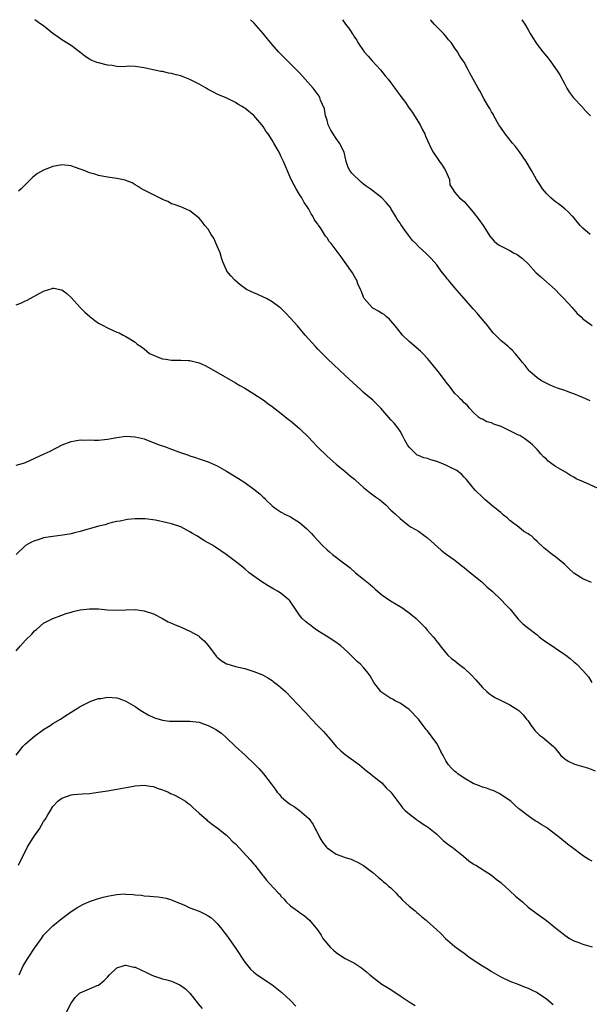
# Model space of a CAD drawing. Units: inches. Extents: x 2637000 to 2640000, y 1512000 to 1515000.
# Drawn here: x 2638230 to 2638354, y 1514785 to 1515000 of the extents above; entities that cross this region are included whole.
import ezdxf

# ---------------------------------------------------------------- set-up
doc = ezdxf.new("R2010")
doc.units = ezdxf.units.IN
doc.header["$MEASUREMENT"] = 0
doc.layers.add('LD26371512_10ft', color=81, linetype='Continuous')

msp = doc.modelspace()

# ---------------------------------------------------------------- linework, layer by layer
at = {"layer": 'LD26371512_10ft'}
for points, elevation in [([(2638356.83, 1514897.18), (2638353.12, 1514898.88), (2638351.53, 1514899.53), (2638351, 1514899.91), (2638350.26, 1514900.26), (2638349.16, 1514901), (2638347, 1514902.21), (2638345.41, 1514903.41), (2638345, 1514903.83), (2638344.38, 1514904.38), (2638343.8, 1514905), (2638343, 1514905.99), (2638341.93, 1514907), (2638341.42, 1514907.42), (2638340.29, 1514908.29), (2638339.16, 1514909), (2638338.88, 1514909.12), (2638335.09, 1514911), (2638333.52, 1514911.52), (2638333, 1514911.79), (2638332, 1514912), (2638331, 1514912.58), (2638330.68, 1514912.68), (2638330.21, 1514913), (2638329, 1514914.11), (2638328.15, 1514915), (2638327.63, 1514915.63), (2638327, 1514916.19), (2638326.63, 1514916.63), (2638326.21, 1514917), (2638325.63, 1514917.63), (2638325, 1514918.24), (2638324.39, 1514919), (2638323.82, 1514919.82), (2638323, 1514920.77), (2638322.91, 1514920.91), (2638321.32, 1514923), (2638320.27, 1514924.27), (2638319.72, 1514925), (2638319, 1514925.84), (2638317.96, 1514927), (2638317.48, 1514927.48), (2638315, 1514929.58), (2638313.52, 1514931), (2638313, 1514931.61), (2638311.89, 1514933), (2638311, 1514934.08), (2638310.57, 1514934.57), (2638309.98, 1514935), (2638309.47, 1514935.47), (2638309, 1514935.7), (2638308.24, 1514936.24), (2638307, 1514936.88), (2638306.85, 1514937), (2638305.14, 1514939), (2638305, 1514939.3), (2638304.54, 1514940.54), (2638304.3, 1514941), (2638303.76, 1514942.24), (2638303.49, 1514943), (2638303.33, 1514943.33), (2638302.58, 1514944.58), (2638301, 1514946.86), (2638300.1, 1514948.1), (2638299.43, 1514949), (2638299, 1514949.61), (2638297.93, 1514951), (2638297.5, 1514951.5), (2638297, 1514952.27), (2638296.67, 1514952.67), (2638295.57, 1514954.43), (2638295.09, 1514955.09), (2638295, 1514955.27), (2638294.24, 1514956.24), (2638293.9, 1514957), (2638293.51, 1514957.51), (2638293, 1514958.51), (2638292.71, 1514959), (2638291.97, 1514959.97), (2638291.46, 1514961), (2638291, 1514961.72), (2638290.23, 1514963), (2638289.78, 1514963.78), (2638289.16, 1514965), (2638287.46, 1514969), (2638287, 1514970.01), (2638286.51, 1514971), (2638285.4, 1514973), (2638285, 1514973.63), (2638284.09, 1514975), (2638283.64, 1514975.64), (2638283, 1514976.64), (2638282.72, 1514977), (2638281, 1514979.03), (2638279.89, 1514979.89), (2638279, 1514980.63), (2638278.76, 1514980.77), (2638278.41, 1514981), (2638277.51, 1514981.51), (2638277, 1514981.87), (2638275.22, 1514982.78), (2638274.71, 1514983), (2638273.47, 1514983.47), (2638273, 1514983.72), (2638272.14, 1514984.14), (2638271, 1514984.73), (2638270.57, 1514985), (2638269, 1514985.91), (2638267, 1514986.95), (2638265.53, 1514987.53), (2638265, 1514987.7), (2638263.96, 1514987.96), (2638263, 1514988.24), (2638262.31, 1514988.31), (2638261, 1514988.65), (2638260.65, 1514988.65), (2638258.94, 1514989.06), (2638257, 1514989.48), (2638255, 1514989.75), (2638253.8, 1514989.8), (2638252.31, 1514989.69), (2638251, 1514989.77), (2638249.97, 1514989.97), (2638249, 1514990.06), (2638247, 1514990.56), (2638246.66, 1514990.66), (2638245.23, 1514991.23), (2638245, 1514991.36), (2638244, 1514992), (2638242.89, 1514992.89), (2638241, 1514994.34), (2638239.94, 1514995), (2638239.37, 1514995.37), (2638239, 1514995.56), (2638238.18, 1514996.18), (2638237, 1514996.97), (2638235, 1514998.62), (2638234.4, 1514999), (2638233.61, 1514999.61), (2638233.06, 1515000)], 8560), ([(2638354.58, 1514916.58), (2638353.76, 1514917), (2638353, 1514917.31), (2638352.42, 1514917.58), (2638351, 1514918.13), (2638350.36, 1514918.36), (2638349, 1514918.88), (2638347.4, 1514919.4), (2638345.98, 1514919.98), (2638344.63, 1514920.63), (2638343.94, 1514921), (2638343, 1514921.66), (2638341.41, 1514923), (2638341.21, 1514923.21), (2638341, 1514923.45), (2638340.33, 1514924.33), (2638339.75, 1514925), (2638339, 1514926.01), (2638338.18, 1514927), (2638337.61, 1514927.61), (2638337, 1514928.15), (2638336.57, 1514928.57), (2638335, 1514929.84), (2638333.43, 1514931.43), (2638333, 1514931.93), (2638332.18, 1514933), (2638330.53, 1514935), (2638329.82, 1514935.82), (2638329, 1514936.71), (2638326.99, 1514939), (2638325, 1514941.3), (2638323.57, 1514943), (2638323.3, 1514943.3), (2638323, 1514943.73), (2638322, 1514945), (2638321, 1514946.36), (2638319.78, 1514947.78), (2638318.79, 1514948.79), (2638317.72, 1514949.72), (2638317, 1514950.4), (2638316.42, 1514951), (2638315.68, 1514951.68), (2638314.83, 1514952.83), (2638314.02, 1514953.98), (2638313.16, 1514955.16), (2638313, 1514955.47), (2638312.38, 1514956.38), (2638311.99, 1514957), (2638311, 1514958.69), (2638310.88, 1514958.88), (2638309.97, 1514959.97), (2638309, 1514961), (2638307, 1514962.52), (2638306.42, 1514963), (2638305.58, 1514963.58), (2638305, 1514964.01), (2638304.46, 1514964.46), (2638303.86, 1514965), (2638303, 1514965.82), (2638302.42, 1514966.42), (2638301.97, 1514967), (2638301.63, 1514967.63), (2638301.18, 1514969), (2638300.74, 1514971), (2638299.74, 1514973), (2638299, 1514974), (2638298.31, 1514975), (2638297.85, 1514975.85), (2638297.27, 1514977), (2638297, 1514977.99), (2638296.69, 1514979), (2638296.47, 1514980.47), (2638295.6, 1514982.4), (2638295.4, 1514983), (2638295.26, 1514983.26), (2638294.43, 1514984.43), (2638293.96, 1514985), (2638292.23, 1514987), (2638291, 1514988.35), (2638289.69, 1514989.69), (2638287, 1514992.35), (2638286.38, 1514993), (2638285, 1514994.55), (2638283.89, 1514995.89), (2638283, 1514997.01), (2638281, 1514999.28), (2638280.24, 1515000)], 8570), ([(2638300.36, 1515000), (2638301.07, 1514999), (2638301.94, 1514997.94), (2638302.51, 1514997), (2638302.71, 1514996.71), (2638303, 1514996.21), (2638303.49, 1514995.49), (2638303.75, 1514995), (2638305.14, 1514993), (2638306.03, 1514992.03), (2638306.91, 1514991), (2638308.68, 1514989), (2638309.73, 1514987.73), (2638310.36, 1514987), (2638311, 1514986.21), (2638311.87, 1514985), (2638312.32, 1514984.32), (2638313, 1514983.45), (2638313.18, 1514983.18), (2638314.15, 1514981.85), (2638314.85, 1514980.85), (2638315, 1514980.67), (2638315.67, 1514979.67), (2638316.15, 1514979), (2638317.37, 1514977), (2638317.89, 1514975.89), (2638318.38, 1514975), (2638318.55, 1514974.55), (2638319.81, 1514971.81), (2638320.25, 1514971), (2638321.59, 1514969), (2638322.17, 1514968.17), (2638322.95, 1514967), (2638323.81, 1514965), (2638323.89, 1514963.89), (2638324.42, 1514963), (2638325, 1514962.21), (2638326.01, 1514961), (2638327, 1514960.23), (2638329, 1514957.86), (2638330.25, 1514956.25), (2638331.13, 1514955), (2638332.38, 1514953), (2638332.63, 1514952.63), (2638333.54, 1514951.54), (2638334.15, 1514951), (2638334.68, 1514950.68), (2638337, 1514949.49), (2638337.82, 1514949), (2638338.6, 1514948.6), (2638339.77, 1514947.77), (2638341, 1514946.57), (2638342.71, 1514944.71), (2638343.75, 1514943.75), (2638346.95, 1514941), (2638347.91, 1514939.91), (2638348.83, 1514939), (2638350.61, 1514937), (2638350.77, 1514936.78), (2638351, 1514936.57), (2638351.72, 1514935.72), (2638352.58, 1514935), (2638353, 1514934.58), (2638355, 1514933.07)], 8580), ([(2638354.57, 1514953), (2638353, 1514954.42), (2638352.42, 1514955), (2638350.84, 1514956.84), (2638350.66, 1514957), (2638349.86, 1514957.86), (2638349, 1514958.61), (2638347.68, 1514959.68), (2638347, 1514960.14), (2638346.54, 1514960.55), (2638345.99, 1514961), (2638345, 1514961.96), (2638344.16, 1514963), (2638343.69, 1514963.69), (2638342.87, 1514965), (2638341.77, 1514967), (2638340.59, 1514969), (2638339.11, 1514971.11), (2638338.23, 1514972.23), (2638337.58, 1514973), (2638336, 1514975), (2638335, 1514976.42), (2638334.62, 1514977), (2638333.47, 1514979), (2638333.32, 1514979.32), (2638333, 1514979.86), (2638332.6, 1514980.6), (2638332.34, 1514981), (2638331.42, 1514982.58), (2638330.42, 1514984.42), (2638330.06, 1514985), (2638329, 1514987), (2638328.28, 1514988.28), (2638327.92, 1514989), (2638327, 1514990.68), (2638326.82, 1514991), (2638326.05, 1514992.05), (2638325.54, 1514993), (2638325, 1514993.74), (2638324.16, 1514995), (2638323.61, 1514995.61), (2638323, 1514996.37), (2638322.46, 1514997), (2638321, 1514998.45), (2638320.47, 1514999), (2638319.8, 1514999.8), (2638319.65, 1515000)], 8590), ([(2638339.65, 1515000), (2638340.25, 1514999), (2638341, 1514997.78), (2638341.42, 1514997), (2638342.01, 1514996.01), (2638342.68, 1514995), (2638343, 1514994.55), (2638344.23, 1514993), (2638344.56, 1514992.56), (2638345, 1514992), (2638345.86, 1514991), (2638347, 1514989.33), (2638347.24, 1514989), (2638347.91, 1514987.91), (2638349, 1514985.91), (2638349.44, 1514985), (2638350.05, 1514984.05), (2638350.92, 1514982.92), (2638352.87, 1514980.87), (2638353, 1514980.75), (2638353.81, 1514979.81), (2638354.67, 1514979)], 8600), ([(2638354.89, 1514876.89), (2638353, 1514877.68), (2638351, 1514878.92), (2638350.9, 1514879), (2638349.94, 1514879.94), (2638349, 1514880.82), (2638347, 1514882.45), (2638346.25, 1514883), (2638345.56, 1514883.56), (2638344.46, 1514884.46), (2638343, 1514885.86), (2638342.38, 1514886.38), (2638341.79, 1514887), (2638341.3, 1514887.3), (2638341, 1514887.5), (2638340.05, 1514888.05), (2638338.94, 1514889), (2638337, 1514890.46), (2638336.42, 1514891), (2638335.6, 1514891.6), (2638335, 1514892.2), (2638334.52, 1514892.52), (2638333.98, 1514893), (2638333.43, 1514893.43), (2638331.54, 1514895), (2638331, 1514895.5), (2638329.49, 1514897), (2638329, 1514897.56), (2638327.78, 1514899), (2638327.44, 1514899.44), (2638327, 1514899.88), (2638326.47, 1514900.47), (2638325.87, 1514901), (2638325.38, 1514901.38), (2638323.9, 1514902.1), (2638323, 1514902.57), (2638321.97, 1514903), (2638321, 1514903.35), (2638319.73, 1514903.73), (2638319, 1514903.97), (2638318.15, 1514904.15), (2638317, 1514904.65), (2638316.74, 1514904.74), (2638316.41, 1514905), (2638315, 1514906.44), (2638314.58, 1514907), (2638314.04, 1514908.04), (2638313.51, 1514909), (2638313, 1514909.99), (2638312.29, 1514911), (2638311.7, 1514911.7), (2638311, 1514912.47), (2638310.56, 1514913), (2638308.79, 1514915), (2638307, 1514916.78), (2638305, 1514918.47), (2638304.42, 1514919), (2638301, 1514922.18), (2638298.48, 1514924.48), (2638297, 1514925.89), (2638295.45, 1514927.45), (2638295, 1514927.94), (2638294.47, 1514928.47), (2638292.23, 1514931), (2638290.53, 1514933), (2638289, 1514934.72), (2638287.89, 1514935.89), (2638286.87, 1514936.87), (2638286.71, 1514937), (2638285, 1514938.3), (2638283.75, 1514939), (2638283.25, 1514939.25), (2638281.85, 1514939.85), (2638281, 1514940.24), (2638280.45, 1514940.45), (2638279.41, 1514941), (2638278, 1514942), (2638276.83, 1514943), (2638275.97, 1514943.97), (2638275.11, 1514945), (2638275, 1514945.19), (2638274.24, 1514947), (2638273.9, 1514947.9), (2638273.59, 1514949), (2638273, 1514950.47), (2638272.21, 1514952.21), (2638271.66, 1514953), (2638271, 1514954.15), (2638270.28, 1514955), (2638269.72, 1514955.72), (2638269, 1514956.59), (2638267, 1514958.2), (2638265.03, 1514959.03), (2638263.58, 1514959.58), (2638263, 1514959.69), (2638262.19, 1514960.19), (2638261, 1514960.67), (2638260.79, 1514960.79), (2638260.32, 1514961), (2638259, 1514961.71), (2638257.59, 1514962.41), (2638257, 1514962.68), (2638256.39, 1514963), (2638255.55, 1514963.55), (2638255, 1514963.87), (2638254.33, 1514964.33), (2638253, 1514964.79), (2638252.86, 1514964.86), (2638251, 1514965.24), (2638249, 1514965.52), (2638247, 1514965.89), (2638246.21, 1514966.21), (2638245, 1514966.53), (2638243.84, 1514967), (2638243.23, 1514967.23), (2638241.74, 1514967.74), (2638241, 1514967.99), (2638239, 1514968.22), (2638237, 1514967.86), (2638235, 1514967.07), (2638233.68, 1514966.32), (2638232.54, 1514965.46), (2638231, 1514963.97), (2638230.06, 1514963), (2638229.5, 1514962.5)], 8550), ([(2638229, 1514937.6), (2638230, 1514938), (2638231, 1514938.47), (2638231.38, 1514938.62), (2638234.15, 1514940.15), (2638235, 1514940.59), (2638236.84, 1514941.16), (2638237, 1514941.23), (2638237.23, 1514941.23), (2638238.91, 1514940.91), (2638239, 1514940.87), (2638240.07, 1514940.07), (2638241, 1514939.21), (2638243, 1514937.04), (2638244.03, 1514936.03), (2638245.09, 1514935.09), (2638246.19, 1514934.19), (2638247, 1514933.64), (2638248.2, 1514933), (2638248.7, 1514932.7), (2638249, 1514932.55), (2638250.09, 1514932.09), (2638251, 1514931.65), (2638251.49, 1514931.49), (2638252.39, 1514931), (2638253, 1514930.7), (2638253.86, 1514930.14), (2638255, 1514929.48), (2638255.48, 1514929), (2638256.41, 1514928.41), (2638257, 1514927.97), (2638258.16, 1514927), (2638259, 1514926.57), (2638259.66, 1514926.34), (2638261, 1514925.82), (2638261.7, 1514925.7), (2638263, 1514925.51), (2638264.51, 1514925.49), (2638265, 1514925.5), (2638266.59, 1514925.41), (2638267, 1514925.43), (2638269, 1514924.94), (2638270.32, 1514924.32), (2638271, 1514923.96), (2638272.64, 1514923), (2638277, 1514920.56), (2638277.96, 1514919.96), (2638279, 1514919.38), (2638281, 1514918.16), (2638283, 1514916.82), (2638284.03, 1514916.03), (2638285, 1514915.36), (2638287, 1514913.83), (2638288.56, 1514912.56), (2638289, 1514912.24), (2638291, 1514910.57), (2638293, 1514908.61), (2638293.76, 1514907.76), (2638295, 1514906.45), (2638297, 1514904.52), (2638299, 1514902.77), (2638301, 1514901.14), (2638302.15, 1514900.15), (2638303, 1514899.49), (2638303.23, 1514899.23), (2638305, 1514897.68), (2638306.47, 1514896.47), (2638307.62, 1514895.62), (2638308.48, 1514895), (2638309, 1514894.58), (2638309.84, 1514893.84), (2638311, 1514892.72), (2638311.91, 1514891.91), (2638313, 1514890.86), (2638315, 1514889.29), (2638315.43, 1514889), (2638317, 1514888.06), (2638317.63, 1514887.63), (2638318.47, 1514887), (2638318.79, 1514886.79), (2638319, 1514886.63), (2638321.95, 1514883.95), (2638323.07, 1514883.07), (2638325, 1514881.72), (2638326.51, 1514880.51), (2638327, 1514880.16), (2638327.6, 1514879.6), (2638328.4, 1514879), (2638330.84, 1514877), (2638331.95, 1514875.95), (2638333.1, 1514875), (2638335.2, 1514873), (2638336.04, 1514872.04), (2638337.08, 1514871), (2638338.86, 1514868.86), (2638339.84, 1514867.84), (2638340.89, 1514867), (2638343, 1514865.38), (2638343.43, 1514865), (2638344.31, 1514864.31), (2638347, 1514862.47), (2638348.59, 1514861.41), (2638349.23, 1514861), (2638350.22, 1514860.22), (2638351, 1514859.51), (2638351.3, 1514859.3), (2638351.67, 1514859), (2638353, 1514857.61), (2638354.2, 1514856.2), (2638354.97, 1514855)], 8540), ([(2638229, 1514902.53), (2638230.58, 1514903), (2638231, 1514903.14), (2638235.08, 1514905), (2638236.39, 1514905.61), (2638239.05, 1514907), (2638241, 1514907.74), (2638241.85, 1514907.85), (2638243, 1514908.11), (2638244.04, 1514908.04), (2638245, 1514908.08), (2638246.03, 1514908.03), (2638247, 1514908.04), (2638249, 1514908.26), (2638251, 1514908.62), (2638253, 1514908.86), (2638255, 1514908.77), (2638257, 1514908.27), (2638259.36, 1514907.36), (2638260.25, 1514907), (2638261.41, 1514906.59), (2638263, 1514906.06), (2638264.52, 1514905.48), (2638266.71, 1514904.71), (2638267, 1514904.57), (2638268.21, 1514904.21), (2638269, 1514903.91), (2638269.7, 1514903.7), (2638271, 1514903.25), (2638273, 1514902.37), (2638275, 1514901.25), (2638277.61, 1514899.61), (2638279, 1514898.71), (2638281, 1514897.28), (2638282.27, 1514896.27), (2638283, 1514895.54), (2638283.29, 1514895.29), (2638283.57, 1514895), (2638285, 1514893.66), (2638285.36, 1514893.36), (2638285.85, 1514893), (2638287, 1514892.25), (2638287.79, 1514891.79), (2638289, 1514891.2), (2638290.39, 1514890.39), (2638291, 1514889.97), (2638292.6, 1514888.6), (2638293.6, 1514887.6), (2638294.11, 1514887), (2638295.92, 1514885), (2638297, 1514883.99), (2638297.57, 1514883.57), (2638298.21, 1514883), (2638300.93, 1514880.93), (2638302.05, 1514880.05), (2638303.25, 1514879), (2638305, 1514877.61), (2638305.71, 1514877), (2638306.42, 1514876.42), (2638307, 1514875.89), (2638307.49, 1514875.49), (2638308.03, 1514875), (2638309, 1514874.17), (2638310.86, 1514872.86), (2638312.1, 1514872.1), (2638313, 1514871.6), (2638313.37, 1514871.37), (2638313.91, 1514871), (2638315, 1514870.24), (2638316.48, 1514869), (2638317.77, 1514867.77), (2638318.45, 1514867), (2638319, 1514866.35), (2638320.22, 1514865), (2638320.57, 1514864.57), (2638321, 1514863.96), (2638321.45, 1514863.45), (2638321.78, 1514863), (2638323, 1514861.47), (2638323.47, 1514861), (2638324.27, 1514860.27), (2638325, 1514859.7), (2638325.83, 1514859), (2638327, 1514858.09), (2638328.58, 1514856.58), (2638329.57, 1514855.57), (2638331, 1514853.89), (2638331.97, 1514853), (2638332.52, 1514852.52), (2638333, 1514852.18), (2638333.74, 1514851.74), (2638335.08, 1514851.08), (2638335.26, 1514851), (2638337, 1514850.12), (2638338.78, 1514849), (2638339, 1514848.83), (2638339.9, 1514847.9), (2638340.66, 1514847), (2638341, 1514846.57), (2638341.62, 1514845.62), (2638342.12, 1514845), (2638342.46, 1514844.46), (2638343, 1514843.97), (2638343.48, 1514843.48), (2638344.18, 1514843), (2638346.54, 1514841), (2638346.77, 1514840.77), (2638347, 1514840.47), (2638347.67, 1514839.67), (2638348.16, 1514839), (2638349, 1514838.26), (2638349.77, 1514837.77), (2638351, 1514837.21), (2638351.63, 1514837), (2638352.7, 1514836.7), (2638354.23, 1514836.23), (2638355.65, 1514835.65)], 8530), ([(2638355, 1514815.86), (2638354.26, 1514816.26), (2638353.15, 1514817), (2638350.39, 1514819), (2638349.61, 1514819.61), (2638347.96, 1514821), (2638347, 1514821.7), (2638345.38, 1514823), (2638345, 1514823.24), (2638343.89, 1514823.89), (2638343, 1514824.53), (2638342.68, 1514824.68), (2638342.14, 1514825), (2638341, 1514825.79), (2638339.18, 1514827.18), (2638339, 1514827.35), (2638338.12, 1514828.12), (2638337.25, 1514829), (2638334.7, 1514830.7), (2638334.08, 1514831), (2638333.33, 1514831.33), (2638333, 1514831.43), (2638331.86, 1514831.86), (2638331, 1514832.08), (2638330.36, 1514832.36), (2638329, 1514832.86), (2638327, 1514834.06), (2638325.64, 1514835), (2638325.31, 1514835.31), (2638325, 1514835.54), (2638324.22, 1514836.22), (2638323.58, 1514837), (2638323, 1514837.87), (2638322.4, 1514839), (2638321.89, 1514839.89), (2638321.38, 1514841), (2638321, 1514841.65), (2638320.01, 1514843), (2638319, 1514844.44), (2638318.72, 1514844.72), (2638318.48, 1514845), (2638317.84, 1514845.84), (2638317, 1514846.99), (2638315, 1514849.05), (2638313, 1514850.46), (2638311.94, 1514851), (2638311.33, 1514851.33), (2638311, 1514851.48), (2638309, 1514852.77), (2638308.76, 1514853), (2638307.26, 1514855), (2638306.45, 1514856.45), (2638306.04, 1514857), (2638305, 1514858.25), (2638304.33, 1514859), (2638303.61, 1514859.61), (2638303, 1514860.17), (2638302.58, 1514860.58), (2638302.22, 1514861), (2638301.59, 1514861.59), (2638299.99, 1514863), (2638299.44, 1514863.44), (2638299, 1514863.71), (2638298.25, 1514864.25), (2638296.91, 1514865.09), (2638295, 1514866.32), (2638293.98, 1514867), (2638293.43, 1514867.43), (2638293, 1514867.73), (2638292.31, 1514868.31), (2638291.57, 1514869), (2638291, 1514869.73), (2638290.07, 1514871), (2638289.68, 1514871.68), (2638288.85, 1514872.85), (2638288.69, 1514873), (2638287, 1514874.47), (2638286.2, 1514875), (2638285.4, 1514875.4), (2638285, 1514875.66), (2638284.12, 1514876.12), (2638282.77, 1514877), (2638281, 1514878.25), (2638279.98, 1514879), (2638279, 1514879.85), (2638278.35, 1514880.35), (2638277.53, 1514881), (2638277, 1514881.45), (2638274.94, 1514883), (2638272.58, 1514884.58), (2638271.92, 1514885), (2638271, 1514885.52), (2638270.08, 1514886.08), (2638268.64, 1514887), (2638267.6, 1514887.6), (2638267, 1514887.98), (2638266.32, 1514888.32), (2638265, 1514889.03), (2638263, 1514889.68), (2638262.05, 1514889.95), (2638259.5, 1514890.5), (2638257.24, 1514890.76), (2638255.21, 1514890.79), (2638255, 1514890.78), (2638253.38, 1514890.62), (2638253, 1514890.59), (2638251.73, 1514890.27), (2638251, 1514890.2), (2638250.02, 1514890.02), (2638249, 1514889.7), (2638248.49, 1514889.51), (2638247, 1514889.19), (2638246.28, 1514889), (2638245, 1514888.58), (2638244.46, 1514888.46), (2638243, 1514888.01), (2638241.73, 1514887.73), (2638241, 1514887.54), (2638239.23, 1514887.23), (2638237, 1514886.96), (2638235, 1514886.62), (2638233.8, 1514886.2), (2638233, 1514885.98), (2638232.33, 1514885.67), (2638231, 1514884.98), (2638229.02, 1514882.98)], 8520), ([(2638229, 1514861.9), (2638229.9, 1514863), (2638231, 1514864.23), (2638232.41, 1514865.59), (2638233, 1514866.3), (2638233.41, 1514866.59), (2638235, 1514867.95), (2638237, 1514869.02), (2638239, 1514869.75), (2638239.93, 1514870.07), (2638241, 1514870.4), (2638241.48, 1514870.52), (2638243, 1514870.89), (2638245, 1514871.13), (2638247, 1514871.07), (2638249, 1514870.89), (2638251.2, 1514870.8), (2638253, 1514870.88), (2638255, 1514870.93), (2638257, 1514870.7), (2638259, 1514870), (2638261, 1514868.97), (2638262.26, 1514868.26), (2638263, 1514867.97), (2638263.64, 1514867.64), (2638265.24, 1514867), (2638267, 1514866.2), (2638269, 1514865.1), (2638269.13, 1514865), (2638270.1, 1514864.1), (2638271.04, 1514863.04), (2638272.74, 1514860.75), (2638273, 1514860.51), (2638273.81, 1514859.81), (2638275, 1514859.1), (2638275.07, 1514859.07), (2638277, 1514858.49), (2638279, 1514858.02), (2638281, 1514857.41), (2638282.71, 1514856.71), (2638283, 1514856.58), (2638284.03, 1514856.03), (2638285, 1514855.41), (2638285.24, 1514855.24), (2638286.36, 1514854.36), (2638287.88, 1514853), (2638289.43, 1514851.43), (2638290.4, 1514850.4), (2638292.35, 1514848.35), (2638293.59, 1514847), (2638295, 1514845.54), (2638295.49, 1514845), (2638296.25, 1514844.25), (2638297.19, 1514843.19), (2638297.31, 1514843), (2638299, 1514841), (2638300.01, 1514840.01), (2638301, 1514839.22), (2638304.11, 1514837), (2638305.66, 1514835.66), (2638306.49, 1514835), (2638307, 1514834.55), (2638308.98, 1514833), (2638309.96, 1514831.96), (2638311, 1514831.01), (2638312.69, 1514828.69), (2638313, 1514828.33), (2638313.53, 1514827.53), (2638314.1, 1514827), (2638315, 1514826.25), (2638316.55, 1514825), (2638316.82, 1514824.82), (2638317, 1514824.72), (2638318.01, 1514824.01), (2638319, 1514823.41), (2638319.24, 1514823.24), (2638321, 1514821.81), (2638321.85, 1514821), (2638322.42, 1514820.42), (2638323, 1514820.01), (2638323.54, 1514819.54), (2638324.31, 1514819), (2638326.89, 1514817), (2638328, 1514816), (2638329, 1514815.29), (2638329.18, 1514815.18), (2638329.53, 1514815), (2638333, 1514812.83), (2638333.99, 1514811.99), (2638335, 1514811.23), (2638335.23, 1514811), (2638337, 1514809.44), (2638338.27, 1514808.27), (2638339, 1514807.63), (2638339.78, 1514807), (2638341, 1514805.86), (2638343, 1514804.35), (2638345, 1514802.9), (2638347, 1514801.33), (2638347.39, 1514801), (2638348.32, 1514800.32), (2638349, 1514799.73), (2638350.04, 1514799), (2638351, 1514798.45), (2638351.85, 1514798.15), (2638353, 1514797.7), (2638355, 1514797.13)], 8510), ([(2638229, 1514839.1), (2638230.46, 1514841), (2638231, 1514841.56), (2638233, 1514843.22), (2638235, 1514844.71), (2638236.43, 1514845.57), (2638237, 1514846), (2638238.72, 1514847), (2638239.61, 1514847.61), (2638241, 1514848.51), (2638241.79, 1514849), (2638242.58, 1514849.42), (2638243, 1514849.72), (2638245, 1514850.74), (2638245.16, 1514850.84), (2638245.51, 1514851), (2638247, 1514851.45), (2638247.51, 1514851.51), (2638249, 1514851.8), (2638251, 1514851.63), (2638251.51, 1514851.51), (2638253, 1514850.89), (2638255, 1514849.7), (2638256.03, 1514849), (2638256.62, 1514848.62), (2638257.89, 1514847.89), (2638259.26, 1514847.27), (2638261, 1514846.77), (2638262.54, 1514846.54), (2638263, 1514846.52), (2638263.46, 1514846.54), (2638265, 1514846.51), (2638267, 1514846.55), (2638269, 1514846.29), (2638269.97, 1514845.97), (2638271, 1514845.58), (2638272.14, 1514845), (2638272.68, 1514844.68), (2638273.88, 1514843.88), (2638275, 1514842.85), (2638276.98, 1514840.98), (2638279.09, 1514839.09), (2638281.31, 1514837), (2638282.12, 1514836.12), (2638283.11, 1514835), (2638284.81, 1514832.81), (2638285, 1514832.53), (2638285.67, 1514831.67), (2638286.1, 1514831), (2638286.53, 1514830.53), (2638287, 1514829.96), (2638288.07, 1514829), (2638288.61, 1514828.61), (2638289, 1514828.3), (2638289.82, 1514827.82), (2638291, 1514826.98), (2638293, 1514825.26), (2638293.95, 1514823.95), (2638294.4, 1514823), (2638294.63, 1514822.63), (2638295, 1514821.93), (2638295.46, 1514821), (2638296.04, 1514820.04), (2638296.83, 1514819), (2638297, 1514818.82), (2638299, 1514817.46), (2638300.79, 1514816.79), (2638301, 1514816.69), (2638302.3, 1514816.3), (2638303, 1514815.96), (2638303.69, 1514815.69), (2638305, 1514814.95), (2638307, 1514813.44), (2638308.3, 1514812.3), (2638309, 1514811.77), (2638309.38, 1514811.38), (2638309.87, 1514811), (2638310.46, 1514810.46), (2638311, 1514810.08), (2638312.04, 1514809), (2638312.48, 1514808.48), (2638313, 1514808.05), (2638313.47, 1514807.47), (2638315, 1514806.04), (2638316.29, 1514805), (2638316.64, 1514804.64), (2638317, 1514804.38), (2638317.73, 1514803.73), (2638318.67, 1514803), (2638319, 1514802.67), (2638320.86, 1514801), (2638321.97, 1514799.97), (2638322.95, 1514799), (2638325, 1514797.2), (2638325.24, 1514797), (2638326.26, 1514796.26), (2638327, 1514795.74), (2638328.01, 1514795), (2638329, 1514794.29), (2638331, 1514792.97), (2638332.25, 1514792.25), (2638333, 1514791.74), (2638333.49, 1514791.49), (2638335, 1514790.56), (2638337, 1514789.62), (2638339, 1514788.92), (2638340.35, 1514788.35), (2638341, 1514788.11), (2638341.71, 1514787.71), (2638343, 1514787.13), (2638345, 1514785.76), (2638346.51, 1514784.51)], 8500), ([(2638229.49, 1514815), (2638231.49, 1514819), (2638232.7, 1514821), (2638233, 1514821.45), (2638234.09, 1514823), (2638235, 1514824.56), (2638235.32, 1514825), (2638235.95, 1514826.05), (2638236.48, 1514827), (2638237, 1514827.83), (2638238.08, 1514829), (2638239, 1514829.69), (2638241, 1514830.39), (2638241.54, 1514830.46), (2638243.39, 1514830.61), (2638245, 1514830.71), (2638246.96, 1514830.96), (2638249, 1514831.27), (2638251, 1514831.62), (2638254.26, 1514832.26), (2638255, 1514832.39), (2638257, 1514832.54), (2638258.3, 1514832.3), (2638259, 1514832.2), (2638259.85, 1514831.85), (2638261, 1514831.51), (2638261.35, 1514831.35), (2638262.28, 1514831), (2638262.73, 1514830.73), (2638263, 1514830.64), (2638263.67, 1514830.33), (2638265, 1514829.63), (2638266.06, 1514829), (2638266.58, 1514828.58), (2638267, 1514828.29), (2638267.66, 1514827.66), (2638269, 1514826.41), (2638270.6, 1514825), (2638270.8, 1514824.8), (2638271, 1514824.67), (2638271.92, 1514823.92), (2638273, 1514823.21), (2638275, 1514821.58), (2638275.59, 1514821), (2638276.28, 1514820.28), (2638277, 1514819.66), (2638279.49, 1514817), (2638280.17, 1514816.17), (2638281, 1514815.22), (2638281.21, 1514815), (2638282.86, 1514812.86), (2638283, 1514812.66), (2638283.77, 1514811.77), (2638284.41, 1514811), (2638286.28, 1514809), (2638286.64, 1514808.64), (2638287, 1514808.19), (2638287.59, 1514807.59), (2638288.08, 1514807), (2638289, 1514806.15), (2638290.57, 1514805), (2638290.83, 1514804.83), (2638291, 1514804.69), (2638292.03, 1514804.03), (2638293.17, 1514803), (2638294.9, 1514800.9), (2638295.71, 1514799.71), (2638296.09, 1514799), (2638297.74, 1514797), (2638298.41, 1514796.41), (2638299, 1514795.92), (2638300.38, 1514795), (2638301, 1514794.61), (2638301.87, 1514794.13), (2638303, 1514793.56), (2638303.91, 1514793), (2638304.57, 1514792.57), (2638305, 1514792.19), (2638305.67, 1514791.67), (2638306.35, 1514791), (2638307, 1514790.48), (2638309.01, 1514789), (2638310.27, 1514788.27), (2638311, 1514787.81), (2638313, 1514786.43), (2638315, 1514785.09), (2638316.29, 1514784.29)], 8490), ([(2638229.63, 1514791), (2638230.53, 1514793), (2638231, 1514793.8), (2638231.49, 1514794.51), (2638231.78, 1514795), (2638233, 1514796.89), (2638234.51, 1514799), (2638235, 1514799.72), (2638236.61, 1514801.39), (2638237, 1514801.76), (2638239, 1514803.38), (2638241, 1514804.87), (2638242.29, 1514805.71), (2638243.56, 1514806.44), (2638245, 1514807.09), (2638247, 1514807.75), (2638247.99, 1514807.99), (2638249, 1514808.27), (2638250.56, 1514808.56), (2638251, 1514808.62), (2638252.72, 1514808.72), (2638253, 1514808.69), (2638254.62, 1514808.62), (2638255, 1514808.52), (2638256.43, 1514808.43), (2638257, 1514808.3), (2638258.26, 1514808.26), (2638259, 1514808.15), (2638260.08, 1514808.08), (2638261, 1514807.98), (2638261.77, 1514807.77), (2638263, 1514807.47), (2638263.3, 1514807.3), (2638265.67, 1514806.33), (2638267, 1514805.7), (2638269, 1514804.95), (2638270.32, 1514804.32), (2638271, 1514803.96), (2638271.56, 1514803.56), (2638272.25, 1514803), (2638273, 1514802.28), (2638273.97, 1514801), (2638274.45, 1514800.45), (2638275, 1514799.73), (2638275.5, 1514799), (2638276.93, 1514797), (2638279, 1514793.79), (2638280.28, 1514792.28), (2638281, 1514791.59), (2638281.32, 1514791.32), (2638281.75, 1514791), (2638284.9, 1514788.9), (2638286.05, 1514788.05), (2638287.14, 1514787.14), (2638289, 1514785.38), (2638290.16, 1514784.16)], 8480), ([(2638239.7, 1514782.3), (2638241, 1514784.84), (2638241.92, 1514786.08), (2638242.87, 1514787), (2638243, 1514787.1), (2638245, 1514788), (2638246.7, 1514788.7), (2638247, 1514788.8), (2638248.24, 1514789.76), (2638249, 1514790.54), (2638249.38, 1514791), (2638251, 1514792.57), (2638252.38, 1514793), (2638252.87, 1514793.13), (2638253, 1514793.15), (2638254.7, 1514792.7), (2638255, 1514792.67), (2638257.53, 1514791.53), (2638258.52, 1514791), (2638259, 1514790.79), (2638261, 1514790.17), (2638261.94, 1514789.94), (2638263, 1514789.62), (2638264.83, 1514788.83), (2638266, 1514788), (2638267.01, 1514787.01), (2638268.61, 1514785), (2638268.75, 1514784.75), (2638269.69, 1514783.69)], 8470)]:
    msp.add_lwpolyline(points, dxfattribs=dict(at, elevation=elevation))

doc.saveas('drawing.dxf')
